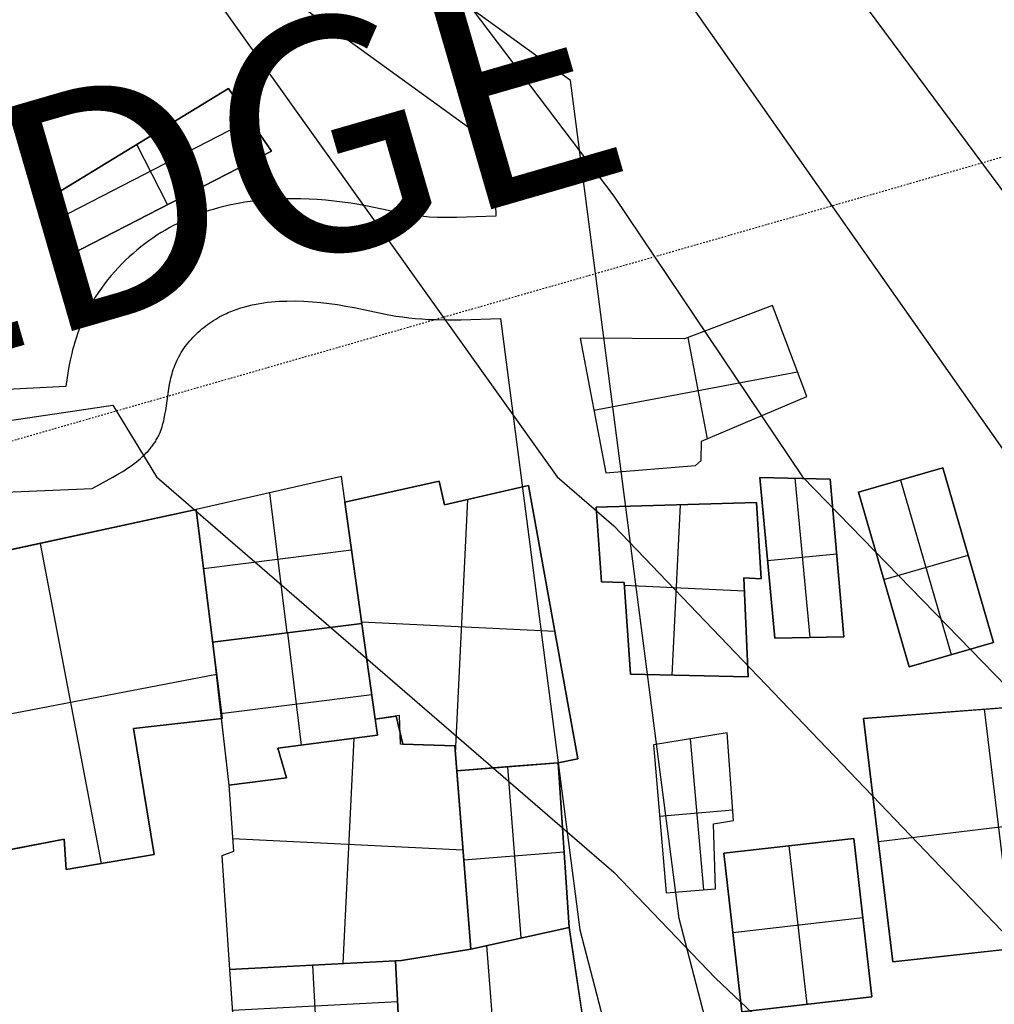
# Model space of a CAD drawing. Units: metres. Extents: x -1456 to -614, y -657 to 482.
# Drawn here: x -921 to -860, y -440 to -378 of the extents above; entities that cross this region are included whole.
import ezdxf

# ---------------------------------------------------------------- set-up
doc = ezdxf.new("R2010")
doc.units = ezdxf.units.M
doc.header["$MEASUREMENT"] = 0
doc.linetypes.add('Dashed', pattern=[0.01, 0.005, -0.005])
for name, color, linetype, true_color in [('buildings', 7, 'Continuous', 0x22ffbf), ('contours_.61m difference', 7, 'Continuous', 0x989898), ('roads', 7, 'Continuous', 0x000000), ('site', 6, 'Continuous', 0xff00ff)]:
    doc.layers.add(name, color=color, linetype=linetype, true_color=true_color)

msp = doc.modelspace()

# ---------------------------------------------------------------- linework, layer by layer
at = {"layer": 'buildings'}
for p, q in [((-908.068, -382.715, -152.069), (-920.008, -389.997, -152.069)), ((-908.068, -382.715, -144.194), (-920.008, -389.997, -144.194)), ((-908.068, -382.715, -148.132), (-920.008, -389.997, -148.132)), ((-905.401, -386.61, -152.069), (-908.068, -382.715, -152.069)), ((-908.068, -382.715, -152.069), (-908.068, -382.715, -144.194)), ((-905.401, -386.61, -144.194), (-908.068, -382.715, -144.194)), ((-905.401, -386.61, -148.132), (-908.068, -382.715, -148.132)), ((-919.269, -391.12, -144.194), (-906.734, -384.662, -144.194)), ((-919.269, -391.12, -152.069), (-906.734, -384.662, -152.069)), ((-906.734, -384.662, -152.069), (-906.734, -384.662, -144.194)), ((-911.862, -389.938, -144.194), (-913.786, -386.203, -144.194)), ((-911.862, -389.938, -152.069), (-913.786, -386.203, -152.069)), ((-917.975, -393.088, -144.194), (-905.401, -386.61, -144.194)), ((-917.975, -393.088, -152.069), (-905.401, -386.61, -152.069)), ((-917.975, -393.088, -148.132), (-905.401, -386.61, -148.132)), ((-914.038, -386.356, -152.069), (-914.038, -386.356, -144.194)), ((-905.401, -386.61, -152.069), (-905.401, -386.61, -144.194)), ((-920.008, -389.997, -152.069), (-917.975, -393.088, -152.069)), ((-920.008, -389.997, -144.194), (-917.975, -393.088, -144.194)), ((-920.008, -389.997, -152.069), (-920.008, -389.997, -144.194)), ((-920.008, -389.997, -148.132), (-917.975, -393.088, -148.132)), ((-911.688, -389.849, -152.069), (-911.688, -389.849, -144.194)), ((-918.991, -391.542, -152.069), (-918.991, -391.542, -144.194)), ((-917.975, -393.088, -152.069), (-917.975, -393.088, -144.194)), ((-874.178, -396.239, -147.082), (-879.669, -398.307, -147.082)), ((-874.178, -396.239, -141.832), (-879.669, -398.307, -141.832)), ((-874.178, -396.239, -144.457), (-879.669, -398.307, -144.457)), ((-872.05, -401.904, -147.082), (-874.178, -396.239, -147.082)), ((-874.178, -396.239, -147.082), (-874.178, -396.239, -141.832)), ((-872.05, -401.904, -141.832), (-874.178, -396.239, -141.832)), ((-872.05, -401.904, -144.457), (-874.178, -396.239, -144.457)), ((-876.924, -397.273, -147.082), (-876.924, -397.273, -141.832)), ((-886.156, -398.267, -141.832), (-884.572, -406.653, -141.832)), ((-886.156, -398.267, -147.082), (-884.572, -406.653, -147.082)), ((-879.669, -398.307, -147.082), (-886.156, -398.267, -147.082)), ((-886.156, -398.267, -147.082), (-886.156, -398.267, -141.832)), ((-879.669, -398.307, -141.832), (-886.156, -398.267, -141.832)), ((-879.669, -398.307, -144.457), (-886.156, -398.267, -144.457)), ((-886.156, -398.267, -144.457), (-884.572, -406.653, -144.457)), ((-882.913, -398.287, -147.082), (-882.913, -398.287, -141.832)), ((-879.669, -398.307, -147.082), (-879.669, -398.307, -141.832)), ((-879.454, -398.226, -141.832), (-878.263, -404.532, -141.832)), ((-879.454, -398.226, -147.082), (-878.263, -404.532, -147.082)), ((-873.114, -399.072, -147.082), (-873.114, -399.072, -141.832)), ((-885.309, -402.752, -141.832), (-872.631, -400.357, -141.832)), ((-885.309, -402.752, -147.082), (-872.631, -400.357, -147.082)), ((-878.605, -404.676, -147.082), (-872.05, -401.904, -147.082)), ((-878.605, -404.676, -141.832), (-872.05, -401.904, -141.832)), ((-878.605, -404.676, -144.457), (-872.05, -401.904, -144.457)), ((-872.05, -401.904, -147.082), (-872.05, -401.904, -141.832)), ((-885.364, -402.46, -147.082), (-885.364, -402.46, -141.832)), ((-875.327, -403.29, -147.082), (-875.327, -403.29, -141.832)), ((-878.629, -405.877, -147.082), (-878.605, -404.676, -147.082)), ((-878.629, -405.877, -141.832), (-878.605, -404.676, -141.832)), ((-878.629, -405.877, -144.457), (-878.605, -404.676, -144.457)), ((-878.605, -404.676, -147.082), (-878.605, -404.676, -141.832)), ((-878.617, -405.277, -147.082), (-878.617, -405.277, -141.832)), ((-878.988, -406.203, -147.082), (-878.629, -405.877, -147.082)), ((-878.988, -406.203, -141.832), (-878.629, -405.877, -141.832)), ((-878.988, -406.203, -144.457), (-878.629, -405.877, -144.457)), ((-878.629, -405.877, -147.082), (-878.629, -405.877, -141.832)), ((-884.572, -406.653, -147.082), (-878.988, -406.203, -147.082)), ((-884.572, -406.653, -141.832), (-878.988, -406.203, -141.832)), ((-884.572, -406.653, -144.457), (-878.988, -406.203, -144.457)), ((-881.78, -406.428, -147.082), (-881.78, -406.428, -141.832)), ((-878.988, -406.203, -147.082), (-878.988, -406.203, -141.832)), ((-878.808, -406.04, -147.082), (-878.808, -406.04, -141.832)), ((-863.578, -406.343, -144.457), (-868.832, -407.867, -144.457)), ((-863.578, -406.343, -147.082), (-868.832, -407.867, -147.082)), ((-863.578, -406.343, -145.77), (-868.832, -407.867, -145.77)), ((-860.425, -417.213, -144.457), (-863.578, -406.343, -144.457)), ((-860.425, -417.213, -147.082), (-863.578, -406.343, -147.082)), ((-863.578, -406.343, -147.082), (-863.578, -406.343, -144.457)), ((-860.425, -417.213, -145.77), (-863.578, -406.343, -145.77)), ((-901.041, -406.874, -147.082), (-910.09, -408.947, -147.082)), ((-901.041, -406.874, -141.832), (-910.09, -408.947, -141.832)), ((-901.041, -406.874, -144.457), (-910.09, -408.947, -144.457)), ((-899.759, -416.042, -147.082), (-901.041, -406.874, -147.082)), ((-901.041, -406.874, -147.082), (-901.041, -406.874, -141.832)), ((-899.759, -416.042, -141.832), (-901.041, -406.874, -141.832)), ((-899.759, -416.042, -144.457), (-901.041, -406.874, -144.457)), ((-894.957, -407.17, -138.312), (-900.816, -408.483, -138.312)), ((-900.816, -408.483, -143.617), (-894.957, -407.17, -143.617)), ((-894.616, -408.641, -138.312), (-894.957, -407.17, -138.312)), ((-894.957, -407.17, -143.617), (-894.616, -408.641, -143.617)), ((-894.957, -407.17, -143.617), (-894.957, -407.17, -138.312)), ((-884.572, -406.653, -147.082), (-884.572, -406.653, -141.832)), ((-874.981, -406.941, -144.457), (-874.048, -416.942, -144.457)), ((-874.981, -406.941, -147.082), (-874.048, -416.942, -147.082)), ((-874.981, -406.941, -147.082), (-874.981, -406.941, -144.457)), ((-870.592, -407.043, -147.082), (-874.981, -406.941, -147.082)), ((-870.592, -407.043, -144.457), (-874.981, -406.941, -144.457)), ((-874.981, -406.941, -145.77), (-874.048, -416.942, -145.77)), ((-870.592, -407.043, -145.77), (-874.981, -406.941, -145.77)), ((-872.787, -406.992, -144.457), (-871.862, -416.908, -144.457)), ((-872.787, -406.992, -147.082), (-871.862, -416.908, -147.082)), ((-872.787, -406.992, -147.082), (-872.787, -406.992, -144.457)), ((-869.734, -416.874, -147.082), (-870.592, -407.043, -147.082)), ((-870.592, -407.043, -147.082), (-870.592, -407.043, -144.457)), ((-869.734, -416.874, -144.457), (-870.592, -407.043, -144.457)), ((-869.734, -416.874, -145.77), (-870.592, -407.043, -145.77)), ((-866.205, -407.105, -144.457), (-863.052, -417.975, -144.457)), ((-866.205, -407.105, -147.082), (-863.052, -417.975, -147.082)), ((-866.205, -407.105, -147.082), (-866.205, -407.105, -144.457)), ((-889.374, -407.441, -138.312), (-894.616, -408.641, -138.312)), ((-894.616, -408.641, -143.617), (-890.563, -407.713, -143.617)), ((-890.563, -407.713, -143.617), (-889.374, -407.441, -143.617)), ((-886.32, -424.46, -138.312), (-889.374, -407.441, -138.312)), ((-889.374, -407.441, -143.617), (-886.32, -424.46, -143.617)), ((-889.374, -407.441, -143.617), (-889.374, -407.441, -138.312)), ((-905.566, -407.911, -147.082), (-905.566, -407.911, -141.832)), ((-904.411, -416.621, -141.832), (-905.498, -407.895, -141.832)), ((-904.411, -416.621, -147.082), (-905.498, -407.895, -147.082)), ((-897.887, -407.826, -143.617), (-897.887, -407.826, -138.312)), ((-894.787, -407.905, -143.617), (-894.787, -407.905, -138.312)), ((-893.939, -424.125, -138.312), (-893.172, -408.31, -138.312)), ((-891.995, -408.041, -143.617), (-891.995, -408.041, -138.312)), ((-868.832, -407.867, -144.457), (-865.679, -418.737, -144.457)), ((-868.832, -407.867, -147.082), (-865.679, -418.737, -147.082)), ((-868.832, -407.867, -147.082), (-868.832, -407.867, -144.457)), ((-868.832, -407.867, -145.77), (-865.679, -418.737, -145.77)), ((-910.09, -408.947, -155.1), (-929.529, -413.153, -155.1)), ((-910.09, -408.947, -144.6), (-929.529, -413.153, -144.6)), ((-910.09, -408.947, -149.85), (-929.529, -413.153, -149.85)), ((-908.471, -421.952, -155.1), (-910.09, -408.947, -155.1)), ((-910.09, -408.947, -155.1), (-910.09, -408.947, -144.6)), ((-908.471, -421.952, -144.6), (-910.09, -408.947, -144.6)), ((-908.471, -421.952, -149.85), (-910.09, -408.947, -149.85)), ((-910.09, -408.947, -141.832), (-909.063, -417.201, -141.832)), ((-910.09, -408.947, -147.082), (-909.063, -417.201, -147.082)), ((-910.09, -408.947, -147.082), (-910.09, -408.947, -141.832)), ((-910.09, -408.947, -144.457), (-909.063, -417.201, -144.457)), ((-900.816, -408.483, -138.312), (-898.929, -421.987, -138.312)), ((-898.929, -421.987, -143.617), (-900.816, -408.483, -143.617)), ((-900.816, -408.483, -143.617), (-900.816, -408.483, -138.312)), ((-894.616, -408.641, -143.617), (-894.616, -408.641, -138.312)), ((-875.191, -408.507, -149.707), (-885.162, -408.801, -149.707)), ((-875.191, -408.507, -139.207), (-885.162, -408.801, -139.207)), ((-875.191, -408.507, -144.457), (-885.162, -408.801, -144.457)), ((-885.162, -408.801, -149.707), (-885.162, -408.801, -139.207)), ((-885.162, -408.801, -149.707), (-884.831, -413.434, -149.707)), ((-885.162, -408.801, -139.207), (-884.831, -413.434, -139.207)), ((-885.162, -408.801, -144.457), (-884.831, -413.434, -144.457)), ((-880.427, -419.252, -139.207), (-879.912, -408.646, -139.207)), ((-880.427, -419.252, -149.707), (-879.912, -408.646, -149.707)), ((-880.177, -408.654, -149.707), (-880.177, -408.654, -139.207)), ((-874.893, -413.249, -149.707), (-875.191, -408.507, -149.707)), ((-875.191, -408.507, -149.707), (-875.191, -408.507, -139.207)), ((-874.893, -413.249, -139.207), (-875.191, -408.507, -139.207)), ((-874.893, -413.249, -144.457), (-875.191, -408.507, -144.457)), ((-919.809, -411.055, -144.6), (-915.996, -430.996, -144.6)), ((-919.809, -411.055, -155.1), (-915.996, -430.996, -155.1)), ((-909.635, -412.608, -141.832), (-900.4, -411.458, -141.832)), ((-909.635, -412.608, -147.082), (-900.4, -411.458, -147.082)), ((-900.4, -411.458, -147.082), (-900.4, -411.458, -141.832)), ((-884.996, -411.118, -149.707), (-884.996, -411.118, -139.207)), ((-875.042, -410.878, -149.707), (-875.042, -410.878, -139.207)), ((-874.515, -411.942, -147.082), (-874.515, -411.942, -144.457)), ((-874.5, -412.107, -144.457), (-870.185, -411.705, -144.457)), ((-874.5, -412.107, -147.082), (-870.185, -411.705, -147.082)), ((-870.163, -411.958, -147.082), (-870.163, -411.958, -144.457)), ((-867.256, -413.302, -144.457), (-862.001, -411.778, -144.457)), ((-867.256, -413.302, -147.082), (-862.001, -411.778, -147.082)), ((-862.001, -411.778, -147.082), (-862.001, -411.778, -144.457)), ((-909.577, -413.074, -147.082), (-909.577, -413.074, -141.832)), ((-875.975, -413.196, -139.207), (-874.893, -413.249, -139.207)), ((-875.975, -413.196, -149.707), (-874.893, -413.249, -149.707)), ((-875.69, -419.356, -149.707), (-875.975, -413.196, -149.707)), ((-875.975, -413.196, -149.707), (-875.975, -413.196, -139.207)), ((-875.69, -419.356, -139.207), (-875.975, -413.196, -139.207)), ((-875.69, -419.356, -144.457), (-875.975, -413.196, -144.457)), ((-875.975, -413.196, -144.457), (-874.893, -413.249, -144.457)), ((-875.434, -413.223, -149.707), (-875.434, -413.223, -139.207)), ((-874.893, -413.249, -149.707), (-874.893, -413.249, -139.207)), ((-867.256, -413.302, -147.082), (-867.256, -413.302, -144.457)), ((-884.831, -413.434, -149.707), (-884.831, -413.434, -139.207)), ((-884.831, -413.434, -149.707), (-883.414, -413.475, -149.707)), ((-884.831, -413.434, -139.207), (-883.414, -413.475, -139.207)), ((-884.831, -413.434, -144.457), (-883.414, -413.475, -144.457)), ((-884.123, -413.455, -149.707), (-884.123, -413.455, -139.207)), ((-883.414, -413.475, -149.707), (-883.414, -413.475, -139.207)), ((-883.414, -413.475, -149.707), (-883.024, -419.195, -149.707)), ((-883.414, -413.475, -139.207), (-883.024, -419.195, -139.207)), ((-883.414, -413.475, -144.457), (-883.024, -419.195, -144.457)), ((-883.403, -413.642, -139.207), (-875.938, -414.005, -139.207)), ((-883.403, -413.642, -149.707), (-875.938, -414.005, -149.707)), ((-909.281, -415.449, -155.1), (-909.281, -415.449, -144.6)), ((-899.873, -415.235, -143.617), (-899.873, -415.235, -138.312)), ((-909.063, -417.201, -141.832), (-899.759, -416.042, -141.832)), ((-909.063, -417.201, -147.082), (-899.759, -416.042, -147.082)), ((-909.063, -417.201, -144.457), (-899.759, -416.042, -144.457)), ((-899.759, -416.042, -141.832), (-909.063, -417.201, -141.832)), ((-899.759, -416.042, -147.082), (-909.063, -417.201, -147.082)), ((-899.759, -416.042, -144.457), (-909.063, -417.201, -144.457)), ((-899.776, -415.929, -138.312), (-887.746, -416.513, -138.312)), ((-899.759, -416.042, -147.082), (-899.759, -416.042, -141.832)), ((-898.788, -422.997, -147.082), (-899.759, -416.042, -147.082)), ((-899.759, -416.042, -147.082), (-899.759, -416.042, -141.832)), ((-898.788, -422.997, -141.832), (-899.759, -416.042, -141.832)), ((-898.788, -422.997, -144.457), (-899.759, -416.042, -144.457)), ((-887.847, -415.95, -143.617), (-887.847, -415.95, -138.312)), ((-883.219, -416.335, -149.707), (-883.219, -416.335, -139.207)), ((-875.833, -416.276, -149.707), (-875.833, -416.276, -139.207)), ((-904.411, -416.621, -147.082), (-904.411, -416.621, -141.832)), ((-904.411, -416.621, -147.082), (-904.411, -416.621, -141.832)), ((-904.404, -416.621, -141.832), (-903.534, -423.606, -141.832)), ((-904.404, -416.621, -147.082), (-903.534, -423.606, -147.082)), ((-874.048, -416.942, -147.082), (-869.734, -416.874, -147.082)), ((-874.048, -416.942, -144.457), (-869.734, -416.874, -144.457)), ((-874.048, -416.942, -145.77), (-869.734, -416.874, -145.77)), ((-874.048, -416.942, -147.082), (-874.048, -416.942, -144.457)), ((-871.891, -416.908, -147.082), (-871.891, -416.908, -144.457)), ((-869.734, -416.874, -147.082), (-869.734, -416.874, -144.457)), ((-909.063, -417.201, -147.082), (-909.063, -417.201, -141.832)), ((-909.063, -417.201, -147.082), (-908.045, -426.106, -147.082)), ((-909.063, -417.201, -141.832), (-908.045, -426.106, -141.832)), ((-909.063, -417.201, -147.082), (-909.063, -417.201, -141.832)), ((-909.063, -417.201, -144.457), (-908.045, -426.106, -144.457)), ((-865.679, -418.737, -144.457), (-860.425, -417.213, -144.457)), ((-865.679, -418.737, -147.082), (-860.425, -417.213, -147.082)), ((-865.679, -418.737, -145.77), (-860.425, -417.213, -145.77)), ((-860.425, -417.213, -147.082), (-860.425, -417.213, -144.457)), ((-863.052, -417.975, -147.082), (-863.052, -417.975, -144.457)), ((-865.679, -418.737, -147.082), (-865.679, -418.737, -144.457)), ((-927.684, -422.805, -144.6), (-908.814, -419.196, -144.6)), ((-927.684, -422.805, -155.1), (-908.814, -419.196, -155.1)), ((-883.024, -419.195, -149.707), (-875.69, -419.356, -149.707)), ((-883.024, -419.195, -139.207), (-875.69, -419.356, -139.207)), ((-883.024, -419.195, -149.707), (-883.024, -419.195, -139.207)), ((-883.024, -419.195, -144.457), (-875.69, -419.356, -144.457)), ((-879.357, -419.276, -149.707), (-879.357, -419.276, -139.207)), ((-875.69, -419.356, -149.707), (-875.69, -419.356, -139.207)), ((-899.274, -419.52, -147.082), (-899.274, -419.52, -141.832)), ((-899.14, -420.481, -141.832), (-908.562, -421.655, -141.832)), ((-899.14, -420.481, -147.082), (-908.562, -421.655, -147.082)), ((-854.186, -420.864, -148.983), (-868.506, -421.949, -148.983)), ((-854.186, -420.864, -143.733), (-868.506, -421.949, -143.733)), ((-854.186, -420.864, -146.358), (-868.506, -421.949, -146.358)), ((-897.416, -421.776, -149.707), (-898.929, -421.987, -149.707)), ((-897.416, -421.776, -139.207), (-898.929, -421.987, -139.207)), ((-897.416, -421.776, -144.457), (-898.929, -421.987, -144.457)), ((-898.929, -421.987, -138.312), (-897.621, -421.804, -138.312)), ((-897.621, -421.804, -143.617), (-898.929, -421.987, -143.617)), ((-898.275, -421.896, -143.617), (-898.275, -421.896, -138.312)), ((-898.173, -421.881, -149.707), (-898.173, -421.881, -139.207)), ((-897.621, -421.804, -138.312), (-897.219, -423.563, -138.312)), ((-897.219, -423.563, -143.617), (-897.621, -421.804, -143.617)), ((-897.621, -421.804, -143.617), (-897.621, -421.804, -138.312)), ((-897.363, -423.558, -149.707), (-897.416, -421.776, -149.707)), ((-897.416, -421.776, -149.707), (-897.416, -421.776, -139.207)), ((-897.363, -423.558, -139.207), (-897.416, -421.776, -139.207)), ((-897.363, -423.558, -144.457), (-897.416, -421.776, -144.457)), ((-861.346, -421.407, -148.983), (-861.346, -421.407, -143.733)), ((-860.997, -421.38, -143.733), (-859.204, -436.292, -143.733)), ((-860.997, -421.38, -148.983), (-859.204, -436.292, -148.983)), ((-913.996, -422.573, -155.1), (-908.471, -421.952, -155.1)), ((-913.996, -422.573, -144.6), (-908.471, -421.952, -144.6)), ((-913.996, -422.573, -149.85), (-908.471, -421.952, -149.85)), ((-911.234, -422.262, -155.1), (-911.234, -422.262, -144.6)), ((-908.528, -421.958, -147.082), (-908.528, -421.958, -141.832)), ((-908.471, -421.952, -155.1), (-908.471, -421.952, -144.6)), ((-898.929, -421.987, -143.617), (-898.929, -421.987, -138.312)), ((-898.929, -421.987, -149.707), (-898.929, -421.987, -139.207)), ((-898.929, -421.987, -149.707), (-898.788, -422.997, -149.707)), ((-898.929, -421.987, -139.207), (-898.788, -422.997, -139.207)), ((-898.929, -421.987, -144.457), (-898.788, -422.997, -144.457)), ((-898.859, -422.492, -149.707), (-898.859, -422.492, -139.207)), ((-868.506, -421.949, -143.733), (-866.683, -437.111, -143.733)), ((-868.506, -421.949, -148.983), (-866.683, -437.111, -148.983)), ((-868.506, -421.949, -148.983), (-868.506, -421.949, -143.733)), ((-868.506, -421.949, -146.358), (-866.683, -437.111, -146.358)), ((-912.703, -430.433, -155.1), (-913.996, -422.573, -155.1)), ((-913.996, -422.573, -155.1), (-913.996, -422.573, -144.6)), ((-912.703, -430.433, -144.6), (-913.996, -422.573, -144.6)), ((-912.703, -430.433, -149.85), (-913.996, -422.573, -149.85)), ((-905.002, -423.795, -147.082), (-898.788, -422.997, -147.082)), ((-905.002, -423.795, -141.832), (-898.788, -422.997, -141.832)), ((-905.002, -423.795, -144.457), (-898.788, -422.997, -144.457)), ((-898.788, -422.997, -149.707), (-905.002, -423.795, -149.707)), ((-898.788, -422.997, -139.207), (-905.002, -423.795, -139.207)), ((-898.788, -422.997, -144.457), (-905.002, -423.795, -144.457)), ((-898.788, -422.997, -147.082), (-898.788, -422.997, -141.832)), ((-898.788, -422.997, -149.707), (-898.788, -422.997, -139.207)), ((-897.42, -422.684, -143.617), (-897.42, -422.684, -138.312)), ((-897.39, -422.667, -149.707), (-897.39, -422.667, -139.207)), ((-877.009, -422.839, -147.082), (-881.607, -423.589, -147.082)), ((-877.009, -422.839, -141.832), (-881.607, -423.589, -141.832)), ((-877.009, -422.839, -144.457), (-881.607, -423.589, -144.457)), ((-876.607, -428.309, -147.082), (-877.009, -422.839, -147.082)), ((-877.009, -422.839, -147.082), (-877.009, -422.839, -141.832)), ((-876.607, -428.309, -141.832), (-877.009, -422.839, -141.832)), ((-876.607, -428.309, -144.457), (-877.009, -422.839, -144.457)), ((-901.895, -423.396, -147.082), (-901.895, -423.396, -141.832)), ((-901.895, -423.396, -149.707), (-901.895, -423.396, -139.207)), ((-900.918, -437.213, -139.207), (-900.237, -423.183, -139.207)), ((-900.918, -437.213, -149.707), (-900.237, -423.183, -149.707)), ((-893.976, -423.667, -149.707), (-897.363, -423.558, -149.707)), ((-897.363, -423.558, -149.707), (-897.363, -423.558, -139.207)), ((-893.976, -423.667, -139.207), (-897.363, -423.558, -139.207)), ((-893.976, -423.667, -144.457), (-897.363, -423.558, -144.457)), ((-897.219, -423.563, -138.312), (-893.976, -423.667, -138.312)), ((-893.976, -423.667, -143.617), (-897.219, -423.563, -143.617)), ((-897.219, -423.563, -143.617), (-897.219, -423.563, -138.312)), ((-895.669, -423.613, -149.707), (-895.669, -423.613, -139.207)), ((-895.597, -423.615, -143.617), (-895.597, -423.615, -138.312)), ((-893.976, -423.667, -138.312), (-893.854, -425.209, -138.312)), ((-893.854, -425.209, -143.617), (-893.976, -423.667, -143.617)), ((-893.976, -423.667, -143.617), (-893.976, -423.667, -138.312)), ((-892.976, -436.314, -149.707), (-893.976, -423.667, -149.707)), ((-893.976, -423.667, -149.707), (-893.976, -423.667, -139.207)), ((-892.976, -436.314, -139.207), (-893.976, -423.667, -139.207)), ((-892.976, -436.314, -144.457), (-893.976, -423.667, -144.457)), ((-881.607, -423.589, -141.832), (-880.803, -432.806, -141.832)), ((-881.607, -423.589, -147.082), (-880.803, -432.806, -147.082)), ((-881.607, -423.589, -147.082), (-881.607, -423.589, -141.832)), ((-881.607, -423.589, -144.457), (-880.803, -432.806, -144.457)), ((-879.308, -423.214, -141.832), (-878.487, -432.624, -141.832)), ((-879.308, -423.214, -147.082), (-878.487, -432.624, -147.082)), ((-879.308, -423.214, -147.082), (-879.308, -423.214, -141.832)), ((-904.464, -425.652, -147.082), (-905.002, -423.795, -147.082)), ((-905.002, -423.795, -147.082), (-905.002, -423.795, -141.832)), ((-904.464, -425.652, -141.832), (-905.002, -423.795, -141.832)), ((-904.464, -425.652, -144.457), (-905.002, -423.795, -144.457)), ((-905.002, -423.795, -149.707), (-905.002, -423.795, -139.207)), ((-905.002, -423.795, -149.707), (-904.464, -425.652, -149.707)), ((-905.002, -423.795, -139.207), (-904.464, -425.652, -139.207)), ((-905.002, -423.795, -144.457), (-904.464, -425.652, -144.457)), ((-904.733, -424.723, -147.082), (-904.733, -424.723, -141.832)), ((-904.733, -424.723, -149.707), (-904.733, -424.723, -139.207)), ((-893.915, -424.438, -143.617), (-893.915, -424.438, -138.312)), ((-893.854, -425.209, -138.312), (-887.534, -424.71, -138.312)), ((-887.534, -424.71, -139.207), (-893.854, -425.209, -139.207)), ((-887.534, -424.71, -149.707), (-893.854, -425.209, -149.707)), ((-887.534, -424.71, -144.457), (-893.854, -425.209, -144.457)), ((-890.563, -424.949, -143.617), (-893.854, -425.209, -143.617)), ((-890.694, -424.96, -143.617), (-890.694, -424.96, -138.312)), ((-890.694, -424.96, -139.207), (-889.851, -435.625, -139.207)), ((-890.694, -424.96, -149.707), (-889.851, -435.625, -149.707)), ((-890.694, -424.96, -149.707), (-890.694, -424.96, -139.207)), ((-887.534, -424.71, -143.617), (-890.563, -424.949, -143.617)), ((-887.534, -424.71, -138.312), (-886.32, -424.46, -138.312)), ((-886.32, -424.46, -143.617), (-887.534, -424.71, -143.617)), ((-887.534, -424.71, -143.617), (-887.534, -424.71, -138.312)), ((-887.534, -424.71, -149.707), (-887.534, -424.71, -139.207)), ((-886.845, -434.963, -149.707), (-887.534, -424.71, -149.707)), ((-886.845, -434.963, -139.207), (-887.534, -424.71, -139.207)), ((-886.845, -434.963, -144.457), (-887.534, -424.71, -144.457)), ((-886.927, -424.585, -143.617), (-886.927, -424.585, -138.312)), ((-886.32, -424.46, -143.617), (-886.32, -424.46, -138.312)), ((-893.854, -425.209, -143.617), (-893.854, -425.209, -138.312)), ((-893.854, -425.209, -139.207), (-892.976, -436.314, -139.207)), ((-893.854, -425.209, -149.707), (-892.976, -436.314, -149.707)), ((-893.854, -425.209, -149.707), (-893.854, -425.209, -139.207)), ((-893.854, -425.209, -144.457), (-892.976, -436.314, -144.457)), ((-876.808, -425.574, -147.082), (-876.808, -425.574, -141.832)), ((-908.045, -426.106, -147.082), (-904.464, -425.652, -147.082)), ((-908.045, -426.106, -141.832), (-904.464, -425.652, -141.832)), ((-908.045, -426.106, -144.457), (-904.464, -425.652, -144.457)), ((-904.464, -425.652, -149.707), (-908.045, -426.106, -149.707)), ((-904.464, -425.652, -139.207), (-908.045, -426.106, -139.207)), ((-904.464, -425.652, -144.457), (-908.045, -426.106, -144.457)), ((-908.045, -426.106, -147.082), (-908.045, -426.106, -141.832)), ((-908.045, -426.106, -149.707), (-907.755, -430.229, -149.707)), ((-908.045, -426.106, -139.207), (-907.755, -430.229, -139.207)), ((-908.045, -426.106, -149.707), (-908.045, -426.106, -139.207)), ((-908.045, -426.106, -144.457), (-907.755, -430.229, -144.457)), ((-906.255, -425.879, -147.082), (-906.255, -425.879, -141.832)), ((-906.255, -425.879, -149.707), (-906.255, -425.879, -139.207)), ((-904.464, -425.652, -147.082), (-904.464, -425.652, -141.832)), ((-904.464, -425.652, -149.707), (-904.464, -425.652, -139.207)), ((-913.35, -426.503, -155.1), (-913.35, -426.503, -144.6)), ((-881.219, -428.038, -141.832), (-876.657, -427.64, -141.832)), ((-881.219, -428.038, -147.082), (-876.657, -427.64, -147.082)), ((-867.585, -429.609, -143.733), (-853.008, -427.857, -143.733)), ((-867.585, -429.609, -148.983), (-853.008, -427.857, -148.983)), ((-907.9, -428.168, -149.707), (-907.9, -428.168, -139.207)), ((-881.205, -428.197, -147.082), (-881.205, -428.197, -141.832)), ((-877.869, -428.526, -147.082), (-876.607, -428.309, -147.082)), ((-877.869, -428.526, -141.832), (-876.607, -428.309, -141.832)), ((-877.869, -428.526, -144.457), (-876.607, -428.309, -144.457)), ((-877.732, -432.565, -147.082), (-877.869, -428.526, -147.082)), ((-877.869, -428.526, -147.082), (-877.869, -428.526, -141.832)), ((-877.732, -432.565, -141.832), (-877.869, -428.526, -141.832)), ((-877.732, -432.565, -144.457), (-877.869, -428.526, -144.457)), ((-877.238, -428.418, -147.082), (-877.238, -428.418, -141.832)), ((-876.607, -428.309, -147.082), (-876.607, -428.309, -141.832)), ((-926.121, -430.975, -144.6), (-918.309, -429.481, -144.6)), ((-926.121, -430.975, -155.1), (-918.309, -429.481, -155.1)), ((-926.121, -430.975, -149.85), (-918.309, -429.481, -149.85)), ((-918.309, -429.481, -155.1), (-918.309, -429.481, -144.6)), ((-918.309, -429.481, -155.1), (-918.191, -431.37, -155.1)), ((-918.309, -429.481, -144.6), (-918.191, -431.37, -144.6)), ((-918.309, -429.481, -149.85), (-918.191, -431.37, -149.85)), ((-907.811, -429.434, -139.207), (-893.465, -430.13, -139.207)), ((-907.811, -429.434, -149.707), (-893.465, -430.13, -149.707)), ((-887.189, -429.837, -149.707), (-887.189, -429.837, -139.207)), ((-869.119, -429.425, -139.207), (-877.218, -430.346, -139.207)), ((-869.119, -429.425, -149.707), (-877.218, -430.346, -149.707)), ((-869.119, -429.425, -144.457), (-877.218, -430.346, -144.457)), ((-873.168, -429.885, -139.207), (-872.046, -439.755, -139.207)), ((-873.168, -429.885, -149.707), (-872.046, -439.755, -149.707)), ((-873.168, -429.885, -149.707), (-873.168, -429.885, -139.207)), ((-867.997, -439.294, -139.207), (-869.119, -429.425, -139.207)), ((-867.997, -439.294, -149.707), (-869.119, -429.425, -149.707)), ((-869.119, -429.425, -149.707), (-869.119, -429.425, -139.207)), ((-867.997, -439.294, -144.457), (-869.119, -429.425, -144.457)), ((-867.595, -429.53, -148.983), (-867.595, -429.53, -143.733)), ((-918.25, -430.426, -155.1), (-918.25, -430.426, -144.6)), ((-918.191, -431.37, -155.1), (-912.703, -430.433, -155.1)), ((-918.191, -431.37, -144.6), (-912.703, -430.433, -144.6)), ((-918.191, -431.37, -149.85), (-912.703, -430.433, -149.85)), ((-912.703, -430.433, -155.1), (-912.703, -430.433, -144.6)), ((-907.755, -430.229, -149.707), (-908.491, -430.499, -149.707)), ((-907.755, -430.229, -139.207), (-908.491, -430.499, -139.207)), ((-907.755, -430.229, -144.457), (-908.491, -430.499, -144.457)), ((-908.123, -430.364, -149.707), (-908.123, -430.364, -139.207)), ((-907.755, -430.229, -149.707), (-907.755, -430.229, -139.207)), ((-893.476, -429.99, -149.707), (-893.476, -429.99, -139.207)), ((-893.415, -430.762, -139.207), (-887.16, -430.267, -139.207)), ((-893.415, -430.762, -149.707), (-887.16, -430.267, -149.707)), ((-877.218, -430.346, -139.207), (-876.095, -440.215, -139.207)), ((-877.218, -430.346, -149.707), (-876.095, -440.215, -149.707)), ((-877.218, -430.346, -149.707), (-877.218, -430.346, -139.207)), ((-877.218, -430.346, -144.457), (-876.095, -440.215, -144.457)), ((-915.447, -430.902, -155.1), (-915.447, -430.902, -144.6)), ((-908.491, -430.499, -149.707), (-908.491, -430.499, -139.207)), ((-908.491, -430.499, -149.707), (-908, -437.587, -149.707)), ((-908.491, -430.499, -139.207), (-908, -437.587, -139.207)), ((-908.491, -430.499, -144.457), (-908, -437.587, -144.457)), ((-893.415, -430.762, -149.707), (-893.415, -430.762, -139.207)), ((-877.801, -430.546, -147.082), (-877.801, -430.546, -141.832)), ((-918.191, -431.37, -155.1), (-918.191, -431.37, -144.6)), ((-880.803, -432.806, -147.082), (-877.732, -432.565, -147.082)), ((-880.803, -432.806, -141.832), (-877.732, -432.565, -141.832)), ((-880.803, -432.806, -144.457), (-877.732, -432.565, -144.457)), ((-880.803, -432.806, -147.082), (-880.803, -432.806, -141.832)), ((-879.267, -432.685, -147.082), (-879.267, -432.685, -141.832)), ((-877.732, -432.565, -147.082), (-877.732, -432.565, -141.832)), ((-908.246, -434.043, -149.707), (-908.246, -434.043, -139.207)), ((-876.656, -435.281, -139.207), (-868.558, -434.36, -139.207)), ((-876.656, -435.281, -149.707), (-868.558, -434.36, -149.707)), ((-868.558, -434.36, -149.707), (-868.558, -434.36, -139.207)), ((-892.976, -436.314, -149.707), (-886.845, -434.963, -149.707)), ((-892.976, -436.314, -139.207), (-886.845, -434.963, -139.207)), ((-892.976, -436.314, -144.457), (-886.845, -434.963, -144.457)), ((-886.845, -434.963, -148.395), (-892.976, -436.314, -148.395)), ((-886.845, -434.963, -143.145), (-892.976, -436.314, -143.145)), ((-886.845, -434.963, -145.77), (-892.976, -436.314, -145.77)), ((-886.845, -434.963, -149.707), (-886.845, -434.963, -139.207)), ((-885.292, -445.408, -148.395), (-886.845, -434.963, -148.395)), ((-886.845, -434.963, -148.395), (-886.845, -434.963, -143.145)), ((-885.292, -445.408, -143.145), (-886.845, -434.963, -143.145)), ((-885.292, -445.408, -145.77), (-886.845, -434.963, -145.77)), ((-876.656, -435.281, -149.707), (-876.656, -435.281, -139.207)), ((-889.911, -435.638, -149.707), (-889.911, -435.638, -139.207)), ((-889.911, -435.638, -148.395), (-889.911, -435.638, -143.145)), ((-866.683, -437.111, -148.983), (-851.725, -435.473, -148.983)), ((-866.683, -437.111, -143.733), (-851.725, -435.473, -143.733)), ((-866.683, -437.111, -146.358), (-851.725, -435.473, -146.358)), ((-897.294, -437.022, -149.707), (-892.976, -436.314, -149.707)), ((-897.294, -437.022, -139.207), (-892.976, -436.314, -139.207)), ((-897.294, -437.022, -144.457), (-892.976, -436.314, -144.457)), ((-892.976, -436.314, -148.395), (-897.294, -437.022, -148.395)), ((-892.976, -436.314, -143.145), (-897.294, -437.022, -143.145)), ((-892.976, -436.314, -145.77), (-897.294, -437.022, -145.77)), ((-892.976, -436.314, -149.707), (-892.976, -436.314, -139.207)), ((-892.976, -436.314, -149.707), (-892.976, -436.314, -139.207)), ((-892.976, -436.314, -148.395), (-892.976, -436.314, -143.145)), ((-891.236, -445.857, -143.145), (-891.975, -436.093, -143.145)), ((-891.236, -445.857, -148.395), (-891.975, -436.093, -148.395)), ((-908, -437.587, -149.707), (-897.294, -437.022, -149.707)), ((-908, -437.587, -139.207), (-897.294, -437.022, -139.207)), ((-908, -437.587, -144.457), (-897.294, -437.022, -144.457)), ((-897.67, -437.042, -140.52), (-908, -437.587, -140.52)), ((-897.67, -437.042, -148.395), (-908, -437.587, -148.395)), ((-897.67, -437.042, -144.457), (-908, -437.587, -144.457)), ((-897.294, -437.022, -148.395), (-897.67, -437.042, -148.395)), ((-897.294, -437.022, -143.145), (-897.67, -437.042, -143.145)), ((-897.294, -437.022, -145.77), (-897.67, -437.042, -145.77)), ((-897.67, -437.042, -148.395), (-897.67, -437.042, -143.145)), ((-897.67, -437.042, -148.395), (-897.181, -446.307, -148.395)), ((-897.67, -437.042, -143.145), (-897.181, -446.307, -143.145)), ((-897.67, -437.042, -145.77), (-897.181, -446.307, -145.77)), ((-897.399, -442.176, -140.52), (-897.67, -437.042, -140.52)), ((-897.399, -442.176, -148.395), (-897.67, -437.042, -148.395)), ((-897.67, -437.042, -148.395), (-897.67, -437.042, -140.52)), ((-897.399, -442.176, -144.457), (-897.67, -437.042, -144.457)), ((-897.482, -437.032, -148.395), (-897.482, -437.032, -143.145)), ((-897.294, -437.022, -149.707), (-897.294, -437.022, -139.207)), ((-897.294, -437.022, -148.395), (-897.294, -437.022, -143.145)), ((-895.135, -436.668, -149.707), (-895.135, -436.668, -139.207)), ((-895.135, -436.668, -148.395), (-895.135, -436.668, -143.145)), ((-866.683, -437.111, -148.983), (-866.683, -437.111, -143.733)), ((-908, -437.587, -149.707), (-908, -437.587, -139.207)), ((-908, -437.587, -148.395), (-908, -437.587, -140.52)), ((-908, -437.587, -148.395), (-907.646, -442.717, -148.395)), ((-908, -437.587, -140.52), (-907.646, -442.717, -140.52)), ((-908, -437.587, -144.457), (-907.646, -442.717, -144.457)), ((-902.835, -437.315, -140.52), (-902.564, -442.448, -140.52)), ((-902.835, -437.315, -148.395), (-902.564, -442.448, -148.395)), ((-902.835, -437.315, -148.395), (-902.835, -437.315, -140.52)), ((-902.647, -437.305, -149.707), (-902.647, -437.305, -139.207)), ((-897.534, -439.609, -140.52), (-907.823, -440.152, -140.52)), ((-897.534, -439.609, -148.395), (-907.823, -440.152, -148.395)), ((-897.534, -439.609, -148.395), (-897.534, -439.609, -140.52)), ((-876.095, -440.215, -139.207), (-867.997, -439.294, -139.207)), ((-876.095, -440.215, -149.707), (-867.997, -439.294, -149.707)), ((-876.095, -440.215, -144.457), (-867.997, -439.294, -144.457)), ((-867.997, -439.294, -149.707), (-867.997, -439.294, -139.207)), ((-872.046, -439.755, -149.707), (-872.046, -439.755, -139.207))]:
    msp.add_line(p, q, dxfattribs=at)
for points in [[(-920.008, -389.997), (-908.068, -382.715), (-905.401, -386.61), (-917.975, -393.088)], [(-878.605, -404.676), (-872.05, -401.904), (-874.178, -396.239), (-879.669, -398.307), (-886.156, -398.267), (-884.572, -406.653), (-878.988, -406.203), (-878.629, -405.877)], [(-868.832, -407.867), (-863.578, -406.343), (-860.425, -417.213), (-865.679, -418.737)], [(-874.981, -406.941), (-870.592, -407.043), (-869.734, -416.874), (-874.048, -416.942)], [(-929.529, -413.153), (-923.101, -411.77), (-910.09, -408.947), (-908.471, -421.952), (-913.996, -422.573), (-912.703, -430.433), (-918.191, -431.37), (-918.309, -429.481), (-926.121, -430.975)], [(-883.024, -419.195), (-883.414, -413.475), (-884.831, -413.434), (-885.162, -408.801), (-875.191, -408.507), (-874.893, -413.249), (-875.975, -413.196), (-875.69, -419.356)], [(-909.063, -417.201), (-908.528, -421.958), (-908.045, -426.106), (-904.464, -425.652), (-905.002, -423.795), (-898.788, -422.997), (-899.759, -416.042)], [(-868.506, -421.949), (-854.186, -420.864), (-851.725, -435.473), (-866.683, -437.111)], [(-908.045, -426.106), (-907.755, -430.229), (-908.491, -430.499), (-908, -437.587), (-897.294, -437.022), (-892.976, -436.314), (-893.976, -423.667), (-897.363, -423.558), (-897.416, -421.776), (-898.929, -421.987), (-898.788, -422.997), (-905.002, -423.795), (-904.464, -425.652)], [(-881.607, -423.589), (-880.803, -432.806), (-877.732, -432.565), (-877.869, -428.526), (-876.607, -428.309), (-877.009, -422.839)], [(-887.534, -424.71), (-886.845, -434.963), (-892.976, -436.314), (-893.854, -425.209)], [(-877.218, -430.346), (-869.119, -429.425), (-867.997, -439.294), (-876.095, -440.215)], [(-892.976, -436.314), (-886.845, -434.963), (-885.292, -445.408), (-897.181, -446.307), (-897.67, -437.042), (-897.294, -437.022)], [(-897.67, -437.042), (-908, -437.587), (-907.646, -442.717), (-897.399, -442.176)]]:
    msp.add_lwpolyline(points, close=True, dxfattribs=at)
at = {"layer": 'contours_.61m difference'}
for points in [[(-909.857, -375.701), (-887.589, -406.91), (-884.058, -409.96), (-857.071, -438.119), (-852.849, -442.119), (-825.322, -469.328), (-821.64, -474.342), (-805.284, -500.537), (-799.158, -531.746), (-803.248, -562.956), (-805.4, -594.165), (-799.88, -625.374), (-790.431, -653.118), (-789.547, -656.539)], [(-894.441, -375.701), (-884.058, -389.42), (-872.312, -406.91), (-852.849, -426.924), (-841.813, -438.119), (-821.64, -458.129), (-816.9, -469.328), (-790.431, -499.747), (-789.635, -500.537), (-782.821, -531.746), (-784.225, -562.956), (-785.882, -594.165), (-782.548, -625.374), (-774.454, -656.539)], [(-880.544, -375.701), (-858.63, -406.91), (-852.849, -412.855), (-827.944, -438.119), (-821.64, -444.372), (-811.078, -469.328), (-790.431, -493.057), (-782.892, -500.537), (-769.693, -531.746), (-769.432, -562.956), (-771.059, -594.165), (-767.537, -625.374), (-759.36, -656.539)], [(-869.783, -375.701), (-852.849, -398.532), (-849.941, -406.91), (-821.64, -435.358), (-819.246, -438.119), (-805.257, -469.328), (-790.431, -486.366), (-776.15, -500.537), (-759.222, -529.418), (-757.124, -531.746), (-755.763, -562.956), (-756.85, -594.165), (-753.904, -625.374), (-747.384, -656.539)], [(-946.476, -550.824), (-937.173, -531.746), (-937.374, -500.537), (-944.082, -469.328), (-946.476, -454.016), (-948.185, -438.119), (-946.476, -408.237), (-945.364, -406.91), (-915.267, -402.439), (-912.557, -406.91), (-884.058, -431.523), (-877.737, -438.119), (-852.849, -461.7), (-845.132, -469.328), (-822.497, -500.537), (-821.64, -508.593), (-819.917, -531.746), (-821.64, -542.109)]]:
    msp.add_lwpolyline(points, dxfattribs=at)
at = {"layer": 'roads'}
for points in [[(-792.413, -557.276, -147.107), (-794.334, -562.955, -147.072), (-797.875, -573.419, -146.996), (-797.99, -573.841, -146.994), (-802.212, -594.04, -146.916), (-802.355, -594.165, -146.912), (-811.651, -602.318, -146.602), (-821.64, -603.798, -146.304), (-838.255, -606.259, -145.888), (-850.604, -585.064, -145.888), (-852.007, -580.843, -145.888), (-859.974, -511.349, -145.888), (-880.004, -434.415, -145.888), (-886.775, -382.21, -145.888), (-904.41, -369.435, -145.888)], [(-909.421, -373.315, -145.888), (-891.542, -386.267, -145.888), (-891.421, -390.675, -145.888), (-893.873, -390.761, -145.888), (-894.476, -390.762, -145.888), (-895.042, -390.749, -145.888), (-895.572, -390.721, -145.888), (-895.899, -390.695, -145.888), (-896.21, -390.662, -145.888), (-896.506, -390.623, -145.888), (-896.684, -390.594, -145.888), (-897.123, -390.513, -145.888), (-899.408, -390.04, -145.888), (-899.956, -389.944, -145.888), (-900.453, -389.866, -145.888), (-900.963, -389.794, -145.888), (-901.481, -389.732, -145.888), (-902.007, -389.679, -145.888), (-902.541, -389.637, -145.888), (-903.05, -389.608, -145.888), (-903.565, -389.59, -145.888), (-904.087, -389.584, -145.888), (-904.616, -389.59, -145.888), (-905.21, -389.613, -145.888), (-905.802, -389.653, -145.888), (-906.414, -389.715, -145.888), (-906.727, -389.755, -145.888), (-907.044, -389.802, -145.888), (-907.366, -389.856, -145.888), (-907.692, -389.917, -145.888), (-908.022, -389.987, -145.888), (-908.356, -390.065, -145.888), (-908.694, -390.153, -145.888), (-909.034, -390.25, -145.888), (-909.272, -390.324, -145.888), (-909.511, -390.402, -145.888), (-909.75, -390.486, -145.888), (-909.991, -390.574, -145.888), (-910.232, -390.669, -145.888), (-910.474, -390.769, -145.888), (-910.716, -390.874, -145.888), (-910.959, -390.986, -145.888), (-911.275, -391.14, -145.888), (-911.504, -391.259, -145.888), (-911.732, -391.383, -145.888), (-911.999, -391.535, -145.888), (-912.263, -391.694, -145.888), (-912.524, -391.859, -145.888), (-912.781, -392.031, -145.888), (-913.035, -392.209, -145.888), (-913.286, -392.394, -145.888), (-913.533, -392.585, -145.888), (-913.777, -392.783, -145.888), (-914.017, -392.987, -145.888), (-914.254, -393.199, -145.888), (-914.486, -393.418, -145.888), (-914.714, -393.644, -145.888), (-914.939, -393.877, -145.888), (-915.158, -394.117, -145.888), (-915.373, -394.365, -145.888), (-915.583, -394.621, -145.888), (-915.788, -394.885, -145.888), (-915.987, -395.156, -145.888), (-916.18, -395.436, -145.888), (-916.367, -395.723, -145.888), (-916.548, -396.019, -145.888), (-916.721, -396.323, -145.888), (-916.887, -396.636, -145.888), (-917.044, -396.957, -145.888), (-917.188, -397.274, -145.888), (-917.323, -397.599, -145.888), (-917.45, -397.931, -145.888), (-917.563, -398.262, -145.888), (-917.642, -398.512, -145.888), (-917.713, -398.755, -145.888), (-917.777, -398.99, -145.888), (-917.833, -399.217, -145.888), (-917.929, -399.645, -145.888), (-918.006, -400.04, -145.888), (-918.119, -400.725, -145.888), (-918.196, -401.268, -145.888), (-958.483, -403.33, -145.888)], [(-954.429, -409.231, -145.888), (-916.557, -407.632, -145.888), (-915.268, -406.93, -145.888), (-914.957, -406.748, -145.888), (-914.654, -406.562, -145.888), (-914.36, -406.37, -145.888), (-914.077, -406.172, -145.888), (-913.94, -406.07, -145.888), (-913.806, -405.967, -145.888), (-913.675, -405.861, -145.888), (-913.549, -405.754, -145.888), (-913.426, -405.644, -145.888), (-913.307, -405.532, -145.888), (-913.193, -405.418, -145.888), (-913.083, -405.3, -145.888), (-912.977, -405.181, -145.888), (-912.926, -405.12, -145.888), (-912.877, -405.058, -145.888), (-912.828, -404.996, -145.888), (-912.781, -404.933, -145.888), (-912.735, -404.869, -145.888), (-912.691, -404.805, -145.888), (-912.648, -404.74, -145.888), (-912.606, -404.673, -145.888), (-912.565, -404.607, -145.888), (-912.526, -404.539, -145.888), (-912.489, -404.47, -145.888), (-912.453, -404.401, -145.888), (-912.418, -404.331, -145.888), (-912.385, -404.26, -145.888), (-912.336, -404.145, -145.888), (-912.29, -404.028, -145.888), (-912.248, -403.909, -145.888), (-912.209, -403.789, -145.888), (-912.172, -403.666, -145.888), (-912.139, -403.542, -145.888), (-912.108, -403.416, -145.888), (-912.079, -403.289, -145.888), (-912.028, -403.031, -145.888), (-911.983, -402.768, -145.888), (-911.785, -401.421, -145.888), (-911.738, -401.151, -145.888), (-911.684, -400.883, -145.888), (-911.654, -400.75, -145.888), (-911.622, -400.618, -145.888), (-911.587, -400.486, -145.888), (-911.549, -400.356, -145.888), (-911.508, -400.227, -145.888), (-911.464, -400.099, -145.888), (-911.411, -399.96, -145.888), (-911.354, -399.822, -145.888), (-911.293, -399.687, -145.888), (-911.228, -399.553, -145.888), (-911.159, -399.421, -145.888), (-911.086, -399.291, -145.888), (-911.01, -399.162, -145.888), (-910.93, -399.036, -145.888), (-910.846, -398.912, -145.888), (-910.759, -398.79, -145.888), (-910.669, -398.67, -145.888), (-910.576, -398.552, -145.888), (-910.479, -398.437, -145.888), (-910.38, -398.324, -145.888), (-910.277, -398.213, -145.888), (-910.172, -398.104, -145.888), (-910.065, -397.998, -145.888), (-909.955, -397.894, -145.888), (-909.842, -397.793, -145.888), (-909.727, -397.694, -145.888), (-909.61, -397.598, -145.888), (-909.49, -397.505, -145.888), (-909.369, -397.414, -145.888), (-909.246, -397.326, -145.888), (-909.121, -397.24, -145.888), (-908.994, -397.158, -145.888), (-908.865, -397.078, -145.888), (-908.735, -397.002, -145.888), (-908.604, -396.928, -145.888), (-908.471, -396.857, -145.888), (-908.338, -396.789, -145.888), (-908.203, -396.725, -145.888), (-908.091, -396.674, -145.888), (-907.979, -396.625, -145.888), (-907.753, -396.534, -145.888), (-907.524, -396.451, -145.888), (-907.294, -396.375, -145.888), (-907.061, -396.306, -145.888), (-906.827, -396.245, -145.888), (-906.591, -396.19, -145.888), (-906.354, -396.142, -145.888), (-906.116, -396.1, -145.888), (-905.876, -396.064, -145.888), (-905.636, -396.033, -145.888), (-905.395, -396.008, -145.888), (-905.153, -395.987, -145.888), (-904.911, -395.972, -145.888), (-904.427, -395.953, -145.888), (-903.899, -395.951, -145.888), (-903.372, -395.966, -145.888), (-902.846, -395.998, -145.888), (-902.322, -396.044, -145.888), (-901.799, -396.105, -145.888), (-901.277, -396.179, -145.888), (-900.758, -396.265, -145.888), (-900.24, -396.362, -145.888), (-898.29, -396.771, -145.888), (-897.638, -396.889, -145.888), (-897.238, -396.948, -145.888), (-896.836, -396.998, -145.888), (-896.433, -397.039, -145.888), (-896.029, -397.071, -145.888), (-895.624, -397.095, -145.888), (-895.219, -397.113, -145.888), (-894.405, -397.128, -145.888), (-893.589, -397.123, -145.888), (-891.132, -397.035, -145.888), (-886.193, -435.119, -145.888), (-866.178, -511.995, -145.888)]]:
    msp.add_polyline3d(points, dxfattribs=at)
at = {"layer": 'site', "linetype": 'Dashed'}
msp.add_lwpolyline([(-1456.242, 143.434), (-1270.526, -504.656), (-630.395, -321.221), (-816.11, 326.869)], close=True, dxfattribs=at)

# ---------------------------------------------------------------- texts
at = {"layer": 'site', "insert": (-1018.12, -411.851, -54.855), "char_height": 14.47738, "width": 163.26297, "attachment_point": 1, "rotation": 16.18123, "line_spacing_factor": 0.963855}
msp.add_mtext('\\fHelvetica;EXPLICIT EDGE', dxfattribs=at)

doc.saveas('drawing.dxf')
